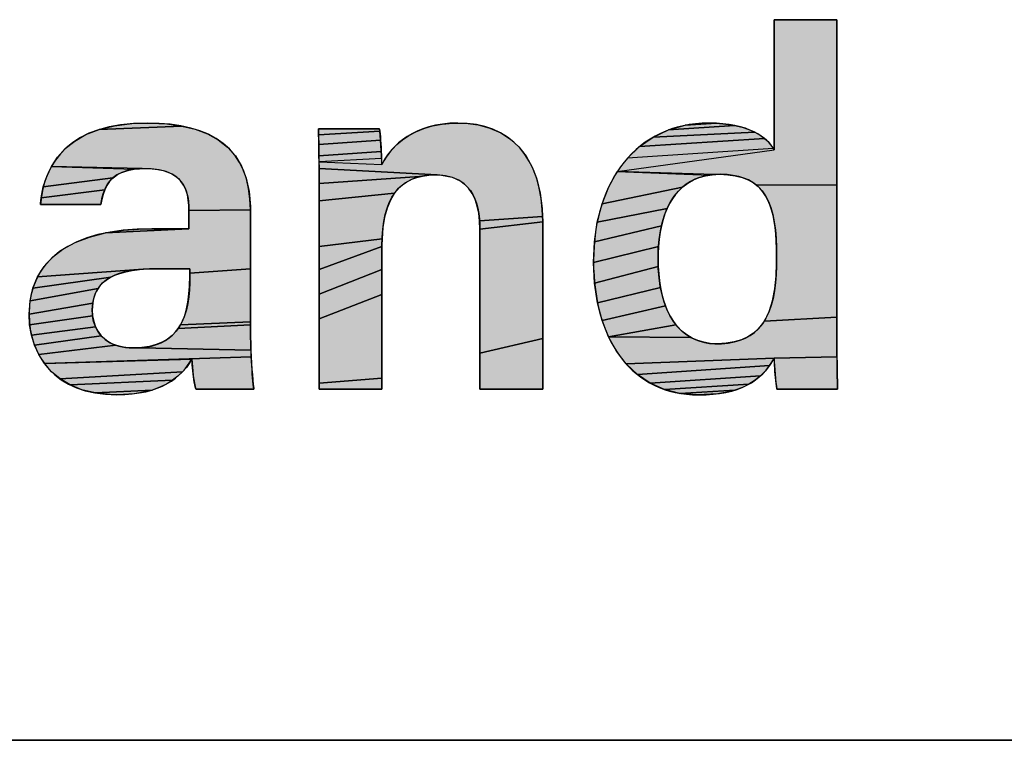
# Model space of a CAD drawing. Units: inches. Extents: x 0.8 to 44.1, y 0.8 to 28.5.
# Drawn here: x 32.5 to 32.7, y 1.3 to 1.5 of the extents above; entities that cross this region are included whole.
import ezdxf

# ---------------------------------------------------------------- set-up
doc = ezdxf.new("R2010")
doc.units = ezdxf.units.IN
doc.header["$LTSCALE"] = 2.493333
doc.header["$MEASUREMENT"] = 0
doc.layers.get('0').update_dxf_attribs({"linetype": 'CONTINUOUS'})

# ---------------------------------------------------------------- blocks, each defined once
blk = doc.blocks.new('MAP_LOGO_2021_BL0', base_point=(34, 2.06667))
at = {"linetype": 'Continuous'}
for points in [[(32.67011, 1.50916), (32.67011, 1.50874), (32.67011, 1.50752), (32.67011, 1.50559), (32.67011, 1.50302), (32.67011, 1.49989), (32.67011, 1.49628), (32.67011, 1.49226), (32.67011, 1.48792), (32.67011, 1.47857), (32.67011, 1.46885), (32.6505, 1.4688), (32.64958, 1.46947), (32.64855, 1.47005), (32.64743, 1.47052), (32.64619, 1.4709), (32.64484, 1.47118), (32.64337, 1.47135), (32.64178, 1.47143), (32.64035, 1.47139), (32.61654, 1.47211), (32.65479, 1.4774), (32.65479, 1.47762), (32.65479, 1.47818), (32.65479, 1.47905), (32.65479, 1.4802), (32.65479, 1.48159), (32.65479, 1.48496), (32.65479, 1.48888), (32.65479, 1.49309), (32.65479, 1.49731), (32.65479, 1.50127), (32.65479, 1.5047), (32.65479, 1.50613), (32.65479, 1.50732), (32.65479, 1.50824), (32.65479, 1.50886), (32.65479, 1.50915), (32.65484, 1.50916), (32.65542, 1.50916), (32.65655, 1.50916), (32.65811, 1.50916), (32.65997, 1.50916), (32.66198, 1.50916), (32.66403, 1.50916), (32.66597, 1.50916), (32.66768, 1.50916), (32.66902, 1.50916), (32.66987, 1.50916)], [(32.51359, 1.48241), (32.51656, 1.48129), (32.51919, 1.47984), (32.52146, 1.47805), (32.52336, 1.47591), (32.52488, 1.4734), (32.526, 1.47051), (32.52672, 1.46723), (32.52702, 1.46354), (32.52703, 1.46305), (32.52703, 1.46281), (32.52703, 1.46275), (32.51204, 1.46264), (32.51204, 1.46278), (32.51204, 1.46285), (32.51204, 1.46319), (32.51201, 1.46385), (32.51189, 1.46516), (32.51166, 1.46644), (32.51128, 1.46765), (32.51074, 1.46878), (32.51001, 1.46981), (32.50907, 1.47072), (32.50791, 1.4715), (32.50649, 1.47211), (32.50479, 1.47255), (32.50279, 1.47279), (32.5006, 1.47282), (32.47848, 1.47336), (32.47998, 1.47564), (32.48187, 1.47771), (32.48418, 1.47955), (32.48692, 1.48111), (32.49014, 1.48237), (32.51028, 1.48322)], [(32.50272, 1.48393), (32.50665, 1.48372), (32.51028, 1.48322), (32.49014, 1.48237), (32.49385, 1.48328), (32.4981, 1.48381)], [(32.55853, 1.48243), (32.5586, 1.48193), (32.54367, 1.48108), (32.54363, 1.48218), (32.54363, 1.48255), (32.54376, 1.48255), (32.54447, 1.48255), (32.54567, 1.48255), (32.54723, 1.48255), (32.54905, 1.48255), (32.551, 1.48255), (32.55294, 1.48255), (32.55477, 1.48255), (32.55636, 1.48255), (32.55759, 1.48255), (32.55834, 1.48255)], [(32.57786, 1.48394), (32.5795, 1.48388), (32.58261, 1.48347), (32.58548, 1.48269), (32.5881, 1.48154), (32.59045, 1.48001), (32.59253, 1.47812), (32.59431, 1.47585), (32.59579, 1.47321), (32.59694, 1.47021), (32.59776, 1.46684), (32.59823, 1.46311), (32.59833, 1.4611), (32.58294, 1.46005), (32.58273, 1.46194), (32.58237, 1.46369), (32.58185, 1.4653), (32.58115, 1.46675), (32.58027, 1.46803), (32.57919, 1.46911), (32.57789, 1.46999), (32.57637, 1.47066), (32.57461, 1.47109), (32.57259, 1.47127), (32.54378, 1.47283), (32.54377, 1.47445), (32.55908, 1.47383), (32.55973, 1.47496), (32.56058, 1.47622), (32.56159, 1.47748), (32.56276, 1.47869), (32.56411, 1.47983), (32.56565, 1.48089), (32.56739, 1.48183), (32.56932, 1.48262), (32.57147, 1.48325), (32.57384, 1.48369), (32.57644, 1.48392)], [(32.64865, 1.48234), (32.6501, 1.48169), (32.62533, 1.48051), (32.62905, 1.48225), (32.64512, 1.48336), (32.64699, 1.4829)], [(32.64303, 1.4837), (32.64512, 1.48336), (32.62905, 1.48225), (32.63314, 1.4834), (32.64071, 1.4839)], [(32.63759, 1.48391), (32.63876, 1.48394), (32.63946, 1.48394), (32.64071, 1.4839), (32.63314, 1.4834)], [(32.55868, 1.48129), (32.55875, 1.48055), (32.55881, 1.47973), (32.54372, 1.47869), (32.54369, 1.47992), (32.54367, 1.48108), (32.5586, 1.48193)], [(32.55887, 1.47885), (32.55893, 1.47794), (32.55897, 1.47703), (32.54375, 1.47596), (32.54374, 1.47737), (32.54372, 1.47869), (32.55881, 1.47973)], [(32.65404, 1.47858), (32.65459, 1.47777), (32.61906, 1.4754), (32.62199, 1.47821), (32.65243, 1.4802), (32.65332, 1.4794)], [(32.65136, 1.48097), (32.65243, 1.4802), (32.62199, 1.47821), (32.62533, 1.48051), (32.6501, 1.48169)], [(32.55901, 1.47614), (32.55904, 1.4753), (32.54377, 1.47445), (32.54375, 1.47596), (32.55897, 1.47703)], [(32.49447, 1.47127), (32.49348, 1.47054), (32.47651, 1.46834), (32.47733, 1.47091), (32.47848, 1.47336), (32.4987, 1.47266), (32.49705, 1.47235), (32.49565, 1.47188)], [(32.57037, 1.4712), (32.56832, 1.47086), (32.54379, 1.4692), (32.54379, 1.47108), (32.54378, 1.47283), (32.57259, 1.47127)], [(32.49201, 1.46872), (32.49149, 1.46767), (32.47599, 1.46566), (32.47651, 1.46834), (32.49348, 1.47054), (32.49267, 1.46968)], [(32.56485, 1.46939), (32.56343, 1.46825), (32.56221, 1.46684), (32.5438, 1.465), (32.54379, 1.46718), (32.54379, 1.4692), (32.56832, 1.47086), (32.56648, 1.47026)], [(32.63336, 1.46902), (32.63242, 1.46827), (32.61283, 1.46426), (32.61446, 1.46838), (32.61654, 1.47211), (32.63903, 1.47126), (32.63778, 1.47101), (32.63658, 1.47067), (32.63545, 1.47022), (32.63437, 1.46967)], [(32.62931, 1.46431), (32.6287, 1.46309), (32.61165, 1.45978), (32.61283, 1.46426), (32.63242, 1.46827), (32.63154, 1.46743), (32.63073, 1.46648), (32.62998, 1.46545)], [(32.6505, 1.4688), (32.67011, 1.46885), (32.67011, 1.45939), (32.67011, 1.45495), (32.67011, 1.4508), (32.67011, 1.44704), (32.67011, 1.44372), (32.67011, 1.44094), (32.67011, 1.43877), (32.67011, 1.43728), (32.67011, 1.43656), (32.65243, 1.43564), (32.65305, 1.43675), (32.65358, 1.43795), (32.65403, 1.43923), (32.65441, 1.44058), (32.65495, 1.44346), (32.65527, 1.44657), (32.6554, 1.44985), (32.65541, 1.45158), (32.65538, 1.45344), (32.6552, 1.4569), (32.65503, 1.45849), (32.65481, 1.46), (32.65453, 1.46142), (32.65418, 1.46276), (32.65377, 1.464), (32.65328, 1.46514), (32.65271, 1.4662), (32.65206, 1.46716), (32.65133, 1.46803)], [(32.49108, 1.46652), (32.49076, 1.46531), (32.49051, 1.46403), (32.49019, 1.46403), (32.48931, 1.46403), (32.48799, 1.46403), (32.48635, 1.46403), (32.48451, 1.46403), (32.48258, 1.46403), (32.48069, 1.46403), (32.47895, 1.46403), (32.47749, 1.46403), (32.47642, 1.46403), (32.47586, 1.46403), (32.47581, 1.46403), (32.47581, 1.46403), (32.47583, 1.4643), (32.47599, 1.46566), (32.49149, 1.46767)], [(32.56119, 1.46516), (32.56038, 1.4632), (32.55977, 1.46097), (32.55936, 1.45846), (32.55914, 1.45567), (32.5438, 1.45384), (32.5438, 1.45638), (32.5438, 1.45869), (32.5438, 1.46071), (32.5438, 1.46239), (32.5438, 1.4637), (32.5438, 1.46458), (32.5438, 1.46498), (32.5438, 1.465), (32.56221, 1.46684)], [(32.6277, 1.46037), (32.62731, 1.45887), (32.61096, 1.45498), (32.61165, 1.45978), (32.6287, 1.46309), (32.62816, 1.46177)], [(32.52703, 1.4627), (32.52703, 1.46236), (32.52703, 1.46174), (32.52703, 1.46088), (32.52703, 1.45979), (32.52703, 1.45851), (32.52703, 1.45548), (32.52703, 1.45202), (32.52703, 1.44836), (32.51225, 1.44731), (32.51225, 1.44753), (32.51225, 1.44776), (32.51225, 1.44797), (32.51225, 1.44816), (32.51225, 1.4483), (32.51225, 1.44838), (32.51225, 1.44839), (32.51166, 1.44839), (32.51101, 1.44839), (32.5103, 1.44839), (32.50953, 1.44839), (32.50873, 1.44839), (32.50789, 1.44839), (32.50703, 1.44839), (32.50617, 1.44839), (32.5053, 1.44839), (32.50445, 1.44839), (32.50403, 1.44839), (32.5024, 1.44836), (32.50088, 1.44828), (32.4751, 1.44642), (32.4767, 1.44894), (32.47876, 1.45119), (32.48129, 1.45314), (32.48428, 1.45479), (32.48774, 1.45612), (32.49167, 1.45713), (32.51204, 1.45816), (32.51204, 1.45829), (32.51204, 1.4586), (32.51204, 1.45904), (32.51204, 1.45958), (32.51204, 1.46016), (32.51204, 1.46077), (32.51204, 1.46136), (32.51204, 1.4619), (32.51204, 1.46234), (32.51204, 1.46264), (32.52703, 1.46275)], [(32.59834, 1.46007), (32.59834, 1.45987), (32.58302, 1.45805), (32.58294, 1.46005), (32.59833, 1.4611)], [(32.5115, 1.45815), (32.51204, 1.45816), (32.49167, 1.45713), (32.49607, 1.4578), (32.50094, 1.45812), (32.50223, 1.45815), (32.50289, 1.45815), (32.5031, 1.45815), (32.50351, 1.45815), (32.50434, 1.45815), (32.50518, 1.45815), (32.50602, 1.45815), (32.50685, 1.45815), (32.50767, 1.45815), (32.50849, 1.45815), (32.50928, 1.45815), (32.51005, 1.45815), (32.51079, 1.45815)], [(32.59834, 1.45861), (32.59834, 1.4574), (32.59834, 1.45586), (32.59834, 1.45402), (32.59834, 1.45194), (32.59834, 1.44719), (32.59834, 1.44196), (32.59834, 1.43656), (32.59834, 1.43135), (32.58302, 1.42776), (32.58302, 1.43242), (32.58302, 1.43745), (32.58302, 1.44254), (32.58302, 1.44737), (32.58302, 1.44959), (32.58302, 1.45162), (32.58302, 1.45343), (32.58302, 1.45498), (32.58302, 1.45622), (32.58302, 1.45712), (32.58302, 1.45805), (32.59834, 1.45987), (32.59834, 1.45945)], [(32.62675, 1.45561), (32.62659, 1.45385), (32.61075, 1.4499), (32.61096, 1.45498), (32.62731, 1.45887), (32.62699, 1.45728)], [(32.55911, 1.45416), (32.55911, 1.4538), (32.5438, 1.44822), (32.5438, 1.45384), (32.55914, 1.45567)], [(32.55911, 1.44983), (32.55911, 1.44817), (32.5438, 1.44221), (32.5438, 1.44822), (32.55911, 1.4538), (32.55911, 1.45328), (32.55911, 1.45242), (32.55911, 1.45126)], [(32.62649, 1.45086), (32.62653, 1.44897), (32.61102, 1.44484), (32.61075, 1.4499), (32.62659, 1.45385), (32.6265, 1.45201), (32.62649, 1.45105)], [(32.62683, 1.44542), (32.62709, 1.44378), (32.61172, 1.44011), (32.61102, 1.44484), (32.62653, 1.44897), (32.62664, 1.44715)], [(32.49034, 1.44422), (32.48988, 1.4436), (32.47327, 1.44057), (32.47395, 1.44362), (32.49296, 1.44632), (32.49218, 1.44586), (32.49149, 1.44535), (32.49088, 1.44481)], [(32.49382, 1.44674), (32.49296, 1.44632), (32.47395, 1.44362), (32.4751, 1.44642), (32.50088, 1.44828), (32.49946, 1.44815), (32.49814, 1.44796), (32.49692, 1.44773), (32.49579, 1.44744), (32.49476, 1.44712)], [(32.51225, 1.44731), (32.52703, 1.44836), (32.52703, 1.44471), (32.52703, 1.44132), (32.52703, 1.43841), (32.52703, 1.4372), (32.52703, 1.4362), (32.52703, 1.43543), (32.51001, 1.43474), (32.5105, 1.43572), (32.51092, 1.43677), (32.51127, 1.43787), (32.51156, 1.43902), (32.51179, 1.44021), (32.51197, 1.44146), (32.51218, 1.44406), (32.51225, 1.44679), (32.51225, 1.44683), (32.51225, 1.44694), (32.51225, 1.4471)], [(32.55911, 1.44631), (32.55911, 1.44214), (32.5438, 1.43619), (32.5438, 1.44221), (32.55911, 1.44817)], [(32.62782, 1.44075), (32.62829, 1.43936), (32.61286, 1.43575), (32.61172, 1.44011), (32.62709, 1.44378), (32.62742, 1.44222)], [(32.4887, 1.44076), (32.48856, 1.43996), (32.47304, 1.43727), (32.47327, 1.44057), (32.48988, 1.4436), (32.48948, 1.44294), (32.48916, 1.44225), (32.48889, 1.44152)], [(32.55911, 1.43762), (32.55911, 1.43302), (32.55911, 1.42864), (32.55911, 1.42476), (32.55911, 1.4231), (32.55911, 1.42167), (32.5438, 1.42045), (32.5438, 1.42181), (32.5438, 1.42355), (32.5438, 1.42561), (32.5438, 1.42796), (32.5438, 1.43053), (32.5438, 1.43619), (32.55911, 1.44214)], [(32.48845, 1.43829), (32.48854, 1.43687), (32.47318, 1.43473), (32.47304, 1.43727), (32.48856, 1.43996), (32.48848, 1.43914)], [(32.63012, 1.43575), (32.63086, 1.43474), (32.61441, 1.43179), (32.61286, 1.43575), (32.62829, 1.43936), (32.62883, 1.43807), (32.62944, 1.43686)], [(32.4888, 1.43551), (32.48924, 1.43424), (32.47361, 1.43222), (32.47318, 1.43473), (32.48854, 1.43687)], [(32.67011, 1.43596), (32.67011, 1.43512), (32.67011, 1.43344), (32.67011, 1.43177), (32.67012, 1.43013), (32.67013, 1.42851), (32.67014, 1.42691), (32.65481, 1.42658), (32.61872, 1.42517), (32.61637, 1.42825), (32.61441, 1.43179), (32.63447, 1.43165), (32.63552, 1.43113), (32.63664, 1.43071), (32.63782, 1.4304), (32.63905, 1.43019), (32.64034, 1.4301), (32.64106, 1.43009), (32.64195, 1.43011), (32.64362, 1.43026), (32.64515, 1.43054), (32.64654, 1.43094), (32.64781, 1.43145), (32.64895, 1.43209), (32.64998, 1.43282), (32.6509, 1.43367), (32.65171, 1.43461), (32.65243, 1.43564), (32.67011, 1.43656), (32.67011, 1.43639)], [(32.48986, 1.43307), (32.49066, 1.43202), (32.47435, 1.42978), (32.47361, 1.43222), (32.48924, 1.43424)], [(32.52703, 1.43469), (32.52704, 1.43324), (32.52707, 1.43171), (32.52711, 1.43013), (32.52717, 1.42852), (32.50004, 1.42912), (32.50152, 1.42928), (32.50289, 1.42954), (32.50413, 1.42989), (32.50527, 1.43034), (32.5063, 1.43088), (32.50722, 1.4315), (32.50805, 1.4322), (32.50879, 1.43298), (32.50944, 1.43382), (32.52703, 1.4347)], [(32.52703, 1.43492), (32.52703, 1.4347), (32.50944, 1.43382), (32.51001, 1.43474), (32.52703, 1.43543)], [(32.63347, 1.43227), (32.63447, 1.43165), (32.61441, 1.43179), (32.63086, 1.43474), (32.63166, 1.43382), (32.63254, 1.433)], [(32.49347, 1.43001), (32.49418, 1.42973), (32.4754, 1.42745), (32.47435, 1.42978), (32.49066, 1.43202), (32.49164, 1.4311), (32.49221, 1.4307), (32.49282, 1.43033)], [(32.49843, 1.42907), (32.50004, 1.42912), (32.52717, 1.42852), (32.52724, 1.42693), (32.47679, 1.42526), (32.4754, 1.42745), (32.49418, 1.42973), (32.49493, 1.4295), (32.49573, 1.42931), (32.49658, 1.42918), (32.49748, 1.4291)], [(32.59834, 1.42892), (32.59834, 1.42665), (32.59834, 1.4246), (32.59834, 1.42281), (32.59834, 1.42131), (32.59834, 1.42014), (32.59834, 1.41936), (32.59834, 1.419), (32.5981, 1.41898), (32.59725, 1.41898), (32.59592, 1.41898), (32.59424, 1.41898), (32.59233, 1.41898), (32.59032, 1.41898), (32.58833, 1.41898), (32.58649, 1.41898), (32.58492, 1.41898), (32.58375, 1.41898), (32.58311, 1.41898), (32.58302, 1.41898), (32.58302, 1.4192), (32.58302, 1.41983), (32.58302, 1.42083), (32.58302, 1.42217), (32.58302, 1.42379), (32.58302, 1.42567), (32.58302, 1.42776), (32.59834, 1.43135)], [(32.51273, 1.42635), (32.47679, 1.42526), (32.52724, 1.42693), (32.52732, 1.42538), (32.52742, 1.42389), (32.52752, 1.42251), (32.52763, 1.42126), (32.52774, 1.42017), (32.52786, 1.41928), (32.52791, 1.41898), (32.52779, 1.41898), (32.52715, 1.41898), (32.52603, 1.41898), (32.52455, 1.41898), (32.52284, 1.41898), (32.52099, 1.41898), (32.51914, 1.41898), (32.51739, 1.41898), (32.51585, 1.41898), (32.51465, 1.41898), (32.5139, 1.41898), (32.51368, 1.41907), (32.51355, 1.41954), (32.51344, 1.42009), (32.51333, 1.42069), (32.51322, 1.42134), (32.51313, 1.42203), (32.51304, 1.42275), (32.51296, 1.42347), (32.5129, 1.4242), (32.51284, 1.42492), (32.5128, 1.42562), (32.51277, 1.42629)], [(32.65481, 1.42658), (32.67014, 1.42691), (32.67016, 1.42535), (32.67018, 1.42382), (32.67021, 1.42233), (32.67023, 1.42088), (32.67027, 1.41948), (32.67027, 1.41898), (32.67014, 1.41898), (32.66942, 1.41898), (32.6682, 1.41898), (32.6666, 1.41898), (32.66475, 1.41898), (32.66278, 1.41898), (32.66082, 1.41898), (32.65899, 1.41898), (32.65742, 1.41898), (32.65623, 1.41898), (32.65556, 1.41898), (32.65546, 1.41898), (32.65543, 1.41921), (32.65535, 1.41977), (32.65528, 1.42041), (32.6552, 1.4211), (32.65513, 1.42183), (32.65506, 1.42259), (32.655, 1.42335), (32.65495, 1.42411), (32.6549, 1.42485), (32.65487, 1.42554), (32.65484, 1.42619), (32.65483, 1.42648)], [(32.51222, 1.42548), (32.51141, 1.42433), (32.51045, 1.42321), (32.48061, 1.42152), (32.47852, 1.42327), (32.47679, 1.42526), (32.51273, 1.42635), (32.51257, 1.42606)], [(32.65459, 1.4262), (32.65368, 1.42475), (32.62145, 1.42257), (32.61872, 1.42517), (32.65481, 1.42658)], [(32.65263, 1.42343), (32.65146, 1.42224), (32.62456, 1.42049), (32.62145, 1.42257), (32.65368, 1.42475)], [(32.50933, 1.42215), (32.50805, 1.42117), (32.48308, 1.42004), (32.48061, 1.42152), (32.51045, 1.42321)], [(32.65014, 1.42117), (32.64867, 1.42024), (32.62803, 1.41895), (32.62456, 1.42049), (32.65146, 1.42224)], [(32.50658, 1.42027), (32.50491, 1.41948), (32.50304, 1.4188), (32.48918, 1.41808), (32.48593, 1.41888), (32.48308, 1.42004), (32.50805, 1.42117)], [(32.55911, 1.4205), (32.55911, 1.41965), (32.55911, 1.41913), (32.55911, 1.41898), (32.55873, 1.41898), (32.55777, 1.41898), (32.55636, 1.41898), (32.55462, 1.41898), (32.55268, 1.41898), (32.55066, 1.41898), (32.54869, 1.41898), (32.5469, 1.41898), (32.54541, 1.41898), (32.54434, 1.41898), (32.54382, 1.41898), (32.5438, 1.41903), (32.5438, 1.41951), (32.5438, 1.42045), (32.55911, 1.42167)], [(32.64705, 1.41944), (32.64525, 1.41878), (32.63184, 1.41798), (32.62803, 1.41895), (32.64867, 1.42024)], [(32.50096, 1.41827), (32.49864, 1.41789), (32.49609, 1.41768), (32.49472, 1.41765), (32.49285, 1.41768), (32.48918, 1.41808), (32.50304, 1.4188)], [(32.64326, 1.41826), (32.64109, 1.4179), (32.63599, 1.41762), (32.63184, 1.41798), (32.64525, 1.41878)]]:
    blk.add_hatch(color=7, dxfattribs=at).paths.add_polyline_path(points)
at = {"color": 7, "linetype": 'Continuous'}
for points in [[(32.67011, 1.50916), (32.67011, 1.50874), (32.67011, 1.50752), (32.67011, 1.50559), (32.67011, 1.50302), (32.67011, 1.49989), (32.67011, 1.49628), (32.67011, 1.49226), (32.67011, 1.48792), (32.67011, 1.47857), (32.67011, 1.46885), (32.6505, 1.4688), (32.64958, 1.46947), (32.64855, 1.47005), (32.64743, 1.47052), (32.64619, 1.4709), (32.64484, 1.47118), (32.64337, 1.47135), (32.64178, 1.47143), (32.64035, 1.47139), (32.61654, 1.47211), (32.65479, 1.4774), (32.65479, 1.47762), (32.65479, 1.47818), (32.65479, 1.47905), (32.65479, 1.4802), (32.65479, 1.48159), (32.65479, 1.48496), (32.65479, 1.48888), (32.65479, 1.49309), (32.65479, 1.49731), (32.65479, 1.50127), (32.65479, 1.5047), (32.65479, 1.50613), (32.65479, 1.50732), (32.65479, 1.50824), (32.65479, 1.50886), (32.65479, 1.50915), (32.65484, 1.50916), (32.65542, 1.50916), (32.65655, 1.50916), (32.65811, 1.50916), (32.65997, 1.50916), (32.66198, 1.50916), (32.66403, 1.50916), (32.66597, 1.50916), (32.66768, 1.50916), (32.66902, 1.50916), (32.66987, 1.50916), (32.67011, 1.50916)], [(32.51359, 1.48241), (32.51656, 1.48129), (32.51919, 1.47984), (32.52146, 1.47805), (32.52336, 1.47591), (32.52488, 1.4734), (32.526, 1.47051), (32.52672, 1.46723), (32.52702, 1.46354), (32.52703, 1.46305), (32.52703, 1.46281), (32.52703, 1.46275), (32.51204, 1.46264), (32.51204, 1.46278), (32.51204, 1.46285), (32.51204, 1.46319), (32.51201, 1.46385), (32.51189, 1.46516), (32.51166, 1.46644), (32.51128, 1.46765), (32.51074, 1.46878), (32.51001, 1.46981), (32.50907, 1.47072), (32.50791, 1.4715), (32.50649, 1.47211), (32.50479, 1.47255), (32.50279, 1.47279), (32.5006, 1.47282), (32.47848, 1.47336), (32.47998, 1.47564), (32.48187, 1.47771), (32.48418, 1.47955), (32.48692, 1.48111), (32.49014, 1.48237), (32.51028, 1.48322), (32.51359, 1.48241)], [(32.50272, 1.48393), (32.50665, 1.48372), (32.51028, 1.48322), (32.49014, 1.48237), (32.49385, 1.48328), (32.4981, 1.48381), (32.50272, 1.48393)], [(32.55853, 1.48243), (32.5586, 1.48193), (32.54367, 1.48108), (32.54363, 1.48218), (32.54363, 1.48255), (32.54376, 1.48255), (32.54447, 1.48255), (32.54567, 1.48255), (32.54723, 1.48255), (32.54905, 1.48255), (32.551, 1.48255), (32.55294, 1.48255), (32.55477, 1.48255), (32.55636, 1.48255), (32.55759, 1.48255), (32.55834, 1.48255), (32.55853, 1.48243)], [(32.57786, 1.48394), (32.5795, 1.48388), (32.58261, 1.48347), (32.58548, 1.48269), (32.5881, 1.48154), (32.59045, 1.48001), (32.59253, 1.47812), (32.59431, 1.47585), (32.59579, 1.47321), (32.59694, 1.47021), (32.59776, 1.46684), (32.59823, 1.46311), (32.59833, 1.4611), (32.58294, 1.46005), (32.58273, 1.46194), (32.58237, 1.46369), (32.58185, 1.4653), (32.58115, 1.46675), (32.58027, 1.46803), (32.57919, 1.46911), (32.57789, 1.46999), (32.57637, 1.47066), (32.57461, 1.47109), (32.57259, 1.47127), (32.54378, 1.47283), (32.54377, 1.47445), (32.55908, 1.47383), (32.55973, 1.47496), (32.56058, 1.47622), (32.56159, 1.47748), (32.56276, 1.47869), (32.56411, 1.47983), (32.56565, 1.48089), (32.56739, 1.48183), (32.56932, 1.48262), (32.57147, 1.48325), (32.57384, 1.48369), (32.57644, 1.48392), (32.57786, 1.48394)], [(32.64865, 1.48234), (32.6501, 1.48169), (32.62533, 1.48051), (32.62905, 1.48225), (32.64512, 1.48336), (32.64699, 1.4829), (32.64865, 1.48234)], [(32.64303, 1.4837), (32.64512, 1.48336), (32.62905, 1.48225), (32.63314, 1.4834), (32.64071, 1.4839), (32.64303, 1.4837)], [(32.63759, 1.48391), (32.63876, 1.48394), (32.63946, 1.48394), (32.64071, 1.4839), (32.63314, 1.4834), (32.63759, 1.48391)], [(32.55868, 1.48129), (32.55875, 1.48055), (32.55881, 1.47973), (32.54372, 1.47869), (32.54369, 1.47992), (32.54367, 1.48108), (32.5586, 1.48193), (32.55868, 1.48129)], [(32.55887, 1.47885), (32.55893, 1.47794), (32.55897, 1.47703), (32.54375, 1.47596), (32.54374, 1.47737), (32.54372, 1.47869), (32.55881, 1.47973), (32.55887, 1.47885)], [(32.65404, 1.47858), (32.65459, 1.47777), (32.61906, 1.4754), (32.62199, 1.47821), (32.65243, 1.4802), (32.65332, 1.4794), (32.65404, 1.47858)], [(32.65136, 1.48097), (32.65243, 1.4802), (32.62199, 1.47821), (32.62533, 1.48051), (32.6501, 1.48169), (32.65136, 1.48097)], [(32.55901, 1.47614), (32.55904, 1.4753), (32.54377, 1.47445), (32.54375, 1.47596), (32.55897, 1.47703), (32.55901, 1.47614)], [(32.49447, 1.47127), (32.49348, 1.47054), (32.47651, 1.46834), (32.47733, 1.47091), (32.47848, 1.47336), (32.4987, 1.47266), (32.49705, 1.47235), (32.49565, 1.47188), (32.49447, 1.47127)], [(32.57037, 1.4712), (32.56832, 1.47086), (32.54379, 1.4692), (32.54379, 1.47108), (32.54378, 1.47283), (32.57259, 1.47127), (32.57037, 1.4712)], [(32.49201, 1.46872), (32.49149, 1.46767), (32.47599, 1.46566), (32.47651, 1.46834), (32.49348, 1.47054), (32.49267, 1.46968), (32.49201, 1.46872)], [(32.56485, 1.46939), (32.56343, 1.46825), (32.56221, 1.46684), (32.5438, 1.465), (32.54379, 1.46718), (32.54379, 1.4692), (32.56832, 1.47086), (32.56648, 1.47026), (32.56485, 1.46939)], [(32.63336, 1.46902), (32.63242, 1.46827), (32.61283, 1.46426), (32.61446, 1.46838), (32.61654, 1.47211), (32.63903, 1.47126), (32.63778, 1.47101), (32.63658, 1.47067), (32.63545, 1.47022), (32.63437, 1.46967), (32.63336, 1.46902)], [(32.62931, 1.46431), (32.6287, 1.46309), (32.61165, 1.45978), (32.61283, 1.46426), (32.63242, 1.46827), (32.63154, 1.46743), (32.63073, 1.46648), (32.62998, 1.46545), (32.62931, 1.46431)], [(32.6505, 1.4688), (32.67011, 1.46885), (32.67011, 1.45939), (32.67011, 1.45495), (32.67011, 1.4508), (32.67011, 1.44704), (32.67011, 1.44372), (32.67011, 1.44094), (32.67011, 1.43877), (32.67011, 1.43728), (32.67011, 1.43656), (32.65243, 1.43564), (32.65305, 1.43675), (32.65358, 1.43795), (32.65403, 1.43923), (32.65441, 1.44058), (32.65495, 1.44346), (32.65527, 1.44657), (32.6554, 1.44985), (32.65541, 1.45158), (32.65538, 1.45344), (32.6552, 1.4569), (32.65503, 1.45849), (32.65481, 1.46), (32.65453, 1.46142), (32.65418, 1.46276), (32.65377, 1.464), (32.65328, 1.46514), (32.65271, 1.4662), (32.65206, 1.46716), (32.65133, 1.46803), (32.6505, 1.4688)], [(32.49108, 1.46652), (32.49076, 1.46531), (32.49051, 1.46403), (32.49019, 1.46403), (32.48931, 1.46403), (32.48799, 1.46403), (32.48635, 1.46403), (32.48451, 1.46403), (32.48258, 1.46403), (32.48069, 1.46403), (32.47895, 1.46403), (32.47749, 1.46403), (32.47642, 1.46403), (32.47586, 1.46403), (32.47581, 1.46403), (32.47581, 1.46403), (32.47583, 1.4643), (32.47599, 1.46566), (32.49149, 1.46767), (32.49108, 1.46652)], [(32.56119, 1.46516), (32.56038, 1.4632), (32.55977, 1.46097), (32.55936, 1.45846), (32.55914, 1.45567), (32.5438, 1.45384), (32.5438, 1.45638), (32.5438, 1.45869), (32.5438, 1.46071), (32.5438, 1.46239), (32.5438, 1.4637), (32.5438, 1.46458), (32.5438, 1.46498), (32.5438, 1.465), (32.56221, 1.46684), (32.56119, 1.46516)], [(32.6277, 1.46037), (32.62731, 1.45887), (32.61096, 1.45498), (32.61165, 1.45978), (32.6287, 1.46309), (32.62816, 1.46177), (32.6277, 1.46037)], [(32.52703, 1.4627), (32.52703, 1.46236), (32.52703, 1.46174), (32.52703, 1.46088), (32.52703, 1.45979), (32.52703, 1.45851), (32.52703, 1.45548), (32.52703, 1.45202), (32.52703, 1.44836), (32.51225, 1.44731), (32.51225, 1.44753), (32.51225, 1.44776), (32.51225, 1.44797), (32.51225, 1.44816), (32.51225, 1.4483), (32.51225, 1.44838), (32.51225, 1.44839), (32.51166, 1.44839), (32.51101, 1.44839), (32.5103, 1.44839), (32.50953, 1.44839), (32.50873, 1.44839), (32.50789, 1.44839), (32.50703, 1.44839), (32.50617, 1.44839), (32.5053, 1.44839), (32.50445, 1.44839), (32.50403, 1.44839), (32.5024, 1.44836), (32.50088, 1.44828), (32.4751, 1.44642), (32.4767, 1.44894), (32.47876, 1.45119), (32.48129, 1.45314), (32.48428, 1.45479), (32.48774, 1.45612), (32.49167, 1.45713), (32.51204, 1.45816), (32.51204, 1.45829), (32.51204, 1.4586), (32.51204, 1.45904), (32.51204, 1.45958), (32.51204, 1.46016), (32.51204, 1.46077), (32.51204, 1.46136), (32.51204, 1.4619), (32.51204, 1.46234), (32.51204, 1.46264), (32.52703, 1.46275), (32.52703, 1.4627)], [(32.59834, 1.46007), (32.59834, 1.45987), (32.58302, 1.45805), (32.58294, 1.46005), (32.59833, 1.4611), (32.59834, 1.46007)], [(32.5115, 1.45815), (32.51204, 1.45816), (32.49167, 1.45713), (32.49607, 1.4578), (32.50094, 1.45812), (32.50223, 1.45815), (32.50289, 1.45815), (32.5031, 1.45815), (32.50351, 1.45815), (32.50434, 1.45815), (32.50518, 1.45815), (32.50602, 1.45815), (32.50685, 1.45815), (32.50767, 1.45815), (32.50849, 1.45815), (32.50928, 1.45815), (32.51005, 1.45815), (32.51079, 1.45815), (32.5115, 1.45815)], [(32.59834, 1.45861), (32.59834, 1.4574), (32.59834, 1.45586), (32.59834, 1.45402), (32.59834, 1.45194), (32.59834, 1.44719), (32.59834, 1.44196), (32.59834, 1.43656), (32.59834, 1.43135), (32.58302, 1.42776), (32.58302, 1.43242), (32.58302, 1.43745), (32.58302, 1.44254), (32.58302, 1.44737), (32.58302, 1.44959), (32.58302, 1.45162), (32.58302, 1.45343), (32.58302, 1.45498), (32.58302, 1.45622), (32.58302, 1.45712), (32.58302, 1.45805), (32.59834, 1.45987), (32.59834, 1.45945), (32.59834, 1.45861)], [(32.62675, 1.45561), (32.62659, 1.45385), (32.61075, 1.4499), (32.61096, 1.45498), (32.62731, 1.45887), (32.62699, 1.45728), (32.62675, 1.45561)], [(32.55911, 1.45416), (32.55911, 1.4538), (32.5438, 1.44822), (32.5438, 1.45384), (32.55914, 1.45567), (32.55911, 1.45416)], [(32.55911, 1.44983), (32.55911, 1.44817), (32.5438, 1.44221), (32.5438, 1.44822), (32.55911, 1.4538), (32.55911, 1.45328), (32.55911, 1.45242), (32.55911, 1.45126), (32.55911, 1.44983)], [(32.62649, 1.45086), (32.62653, 1.44897), (32.61102, 1.44484), (32.61075, 1.4499), (32.62659, 1.45385), (32.6265, 1.45201), (32.62649, 1.45105), (32.62649, 1.45086)], [(32.62683, 1.44542), (32.62709, 1.44378), (32.61172, 1.44011), (32.61102, 1.44484), (32.62653, 1.44897), (32.62664, 1.44715), (32.62683, 1.44542)], [(32.49034, 1.44422), (32.48988, 1.4436), (32.47327, 1.44057), (32.47395, 1.44362), (32.49296, 1.44632), (32.49218, 1.44586), (32.49149, 1.44535), (32.49088, 1.44481), (32.49034, 1.44422)], [(32.49382, 1.44674), (32.49296, 1.44632), (32.47395, 1.44362), (32.4751, 1.44642), (32.50088, 1.44828), (32.49946, 1.44815), (32.49814, 1.44796), (32.49692, 1.44773), (32.49579, 1.44744), (32.49476, 1.44712), (32.49382, 1.44674)], [(32.51225, 1.44731), (32.52703, 1.44836), (32.52703, 1.44471), (32.52703, 1.44132), (32.52703, 1.43841), (32.52703, 1.4372), (32.52703, 1.4362), (32.52703, 1.43543), (32.51001, 1.43474), (32.5105, 1.43572), (32.51092, 1.43677), (32.51127, 1.43787), (32.51156, 1.43902), (32.51179, 1.44021), (32.51197, 1.44146), (32.51218, 1.44406), (32.51225, 1.44679), (32.51225, 1.44683), (32.51225, 1.44694), (32.51225, 1.4471), (32.51225, 1.44731)], [(32.55911, 1.44631), (32.55911, 1.44214), (32.5438, 1.43619), (32.5438, 1.44221), (32.55911, 1.44817), (32.55911, 1.44631)], [(32.62782, 1.44075), (32.62829, 1.43936), (32.61286, 1.43575), (32.61172, 1.44011), (32.62709, 1.44378), (32.62742, 1.44222), (32.62782, 1.44075)], [(32.4887, 1.44076), (32.48856, 1.43996), (32.47304, 1.43727), (32.47327, 1.44057), (32.48988, 1.4436), (32.48948, 1.44294), (32.48916, 1.44225), (32.48889, 1.44152), (32.4887, 1.44076)], [(32.55911, 1.43762), (32.55911, 1.43302), (32.55911, 1.42864), (32.55911, 1.42476), (32.55911, 1.4231), (32.55911, 1.42167), (32.5438, 1.42045), (32.5438, 1.42181), (32.5438, 1.42355), (32.5438, 1.42561), (32.5438, 1.42796), (32.5438, 1.43053), (32.5438, 1.43619), (32.55911, 1.44214), (32.55911, 1.43762)], [(32.48845, 1.43829), (32.48854, 1.43687), (32.47318, 1.43473), (32.47304, 1.43727), (32.48856, 1.43996), (32.48848, 1.43914), (32.48845, 1.43829)], [(32.63012, 1.43575), (32.63086, 1.43474), (32.61441, 1.43179), (32.61286, 1.43575), (32.62829, 1.43936), (32.62883, 1.43807), (32.62944, 1.43686), (32.63012, 1.43575)], [(32.4888, 1.43551), (32.48924, 1.43424), (32.47361, 1.43222), (32.47318, 1.43473), (32.48854, 1.43687), (32.4888, 1.43551)], [(32.67011, 1.43596), (32.67011, 1.43512), (32.67011, 1.43344), (32.67011, 1.43177), (32.67012, 1.43013), (32.67013, 1.42851), (32.67014, 1.42691), (32.65481, 1.42658), (32.61872, 1.42517), (32.61637, 1.42825), (32.61441, 1.43179), (32.63447, 1.43165), (32.63552, 1.43113), (32.63664, 1.43071), (32.63782, 1.4304), (32.63905, 1.43019), (32.64034, 1.4301), (32.64106, 1.43009), (32.64195, 1.43011), (32.64362, 1.43026), (32.64515, 1.43054), (32.64654, 1.43094), (32.64781, 1.43145), (32.64895, 1.43209), (32.64998, 1.43282), (32.6509, 1.43367), (32.65171, 1.43461), (32.65243, 1.43564), (32.67011, 1.43656), (32.67011, 1.43639), (32.67011, 1.43596)], [(32.48986, 1.43307), (32.49066, 1.43202), (32.47435, 1.42978), (32.47361, 1.43222), (32.48924, 1.43424), (32.48986, 1.43307)], [(32.52703, 1.43469), (32.52704, 1.43324), (32.52707, 1.43171), (32.52711, 1.43013), (32.52717, 1.42852), (32.50004, 1.42912), (32.50152, 1.42928), (32.50289, 1.42954), (32.50413, 1.42989), (32.50527, 1.43034), (32.5063, 1.43088), (32.50722, 1.4315), (32.50805, 1.4322), (32.50879, 1.43298), (32.50944, 1.43382), (32.52703, 1.4347), (32.52703, 1.43469)], [(32.52703, 1.43492), (32.52703, 1.4347), (32.50944, 1.43382), (32.51001, 1.43474), (32.52703, 1.43543), (32.52703, 1.43492)], [(32.63347, 1.43227), (32.63447, 1.43165), (32.61441, 1.43179), (32.63086, 1.43474), (32.63166, 1.43382), (32.63254, 1.433), (32.63347, 1.43227)], [(32.49347, 1.43001), (32.49418, 1.42973), (32.4754, 1.42745), (32.47435, 1.42978), (32.49066, 1.43202), (32.49164, 1.4311), (32.49221, 1.4307), (32.49282, 1.43033), (32.49347, 1.43001)], [(32.49843, 1.42907), (32.50004, 1.42912), (32.52717, 1.42852), (32.52724, 1.42693), (32.47679, 1.42526), (32.4754, 1.42745), (32.49418, 1.42973), (32.49493, 1.4295), (32.49573, 1.42931), (32.49658, 1.42918), (32.49748, 1.4291), (32.49843, 1.42907)], [(32.59834, 1.42892), (32.59834, 1.42665), (32.59834, 1.4246), (32.59834, 1.42281), (32.59834, 1.42131), (32.59834, 1.42014), (32.59834, 1.41936), (32.59834, 1.419), (32.5981, 1.41898), (32.59725, 1.41898), (32.59592, 1.41898), (32.59424, 1.41898), (32.59233, 1.41898), (32.59032, 1.41898), (32.58833, 1.41898), (32.58649, 1.41898), (32.58492, 1.41898), (32.58375, 1.41898), (32.58311, 1.41898), (32.58302, 1.41898), (32.58302, 1.4192), (32.58302, 1.41983), (32.58302, 1.42083), (32.58302, 1.42217), (32.58302, 1.42379), (32.58302, 1.42567), (32.58302, 1.42776), (32.59834, 1.43135), (32.59834, 1.42892)], [(32.51273, 1.42635), (32.47679, 1.42526), (32.52724, 1.42693), (32.52732, 1.42538), (32.52742, 1.42389), (32.52752, 1.42251), (32.52763, 1.42126), (32.52774, 1.42017), (32.52786, 1.41928), (32.52791, 1.41898), (32.52779, 1.41898), (32.52715, 1.41898), (32.52603, 1.41898), (32.52455, 1.41898), (32.52284, 1.41898), (32.52099, 1.41898), (32.51914, 1.41898), (32.51739, 1.41898), (32.51585, 1.41898), (32.51465, 1.41898), (32.5139, 1.41898), (32.51368, 1.41907), (32.51355, 1.41954), (32.51344, 1.42009), (32.51333, 1.42069), (32.51322, 1.42134), (32.51313, 1.42203), (32.51304, 1.42275), (32.51296, 1.42347), (32.5129, 1.4242), (32.51284, 1.42492), (32.5128, 1.42562), (32.51277, 1.42629), (32.51273, 1.42635)], [(32.65481, 1.42658), (32.67014, 1.42691), (32.67016, 1.42535), (32.67018, 1.42382), (32.67021, 1.42233), (32.67023, 1.42088), (32.67027, 1.41948), (32.67027, 1.41898), (32.67014, 1.41898), (32.66942, 1.41898), (32.6682, 1.41898), (32.6666, 1.41898), (32.66475, 1.41898), (32.66278, 1.41898), (32.66082, 1.41898), (32.65899, 1.41898), (32.65742, 1.41898), (32.65623, 1.41898), (32.65556, 1.41898), (32.65546, 1.41898), (32.65543, 1.41921), (32.65535, 1.41977), (32.65528, 1.42041), (32.6552, 1.4211), (32.65513, 1.42183), (32.65506, 1.42259), (32.655, 1.42335), (32.65495, 1.42411), (32.6549, 1.42485), (32.65487, 1.42554), (32.65484, 1.42619), (32.65483, 1.42648), (32.65481, 1.42658)], [(32.51222, 1.42548), (32.51141, 1.42433), (32.51045, 1.42321), (32.48061, 1.42152), (32.47852, 1.42327), (32.47679, 1.42526), (32.51273, 1.42635), (32.51257, 1.42606), (32.51222, 1.42548)], [(32.65459, 1.4262), (32.65368, 1.42475), (32.62145, 1.42257), (32.61872, 1.42517), (32.65481, 1.42658), (32.65459, 1.4262)], [(32.65263, 1.42343), (32.65146, 1.42224), (32.62456, 1.42049), (32.62145, 1.42257), (32.65368, 1.42475), (32.65263, 1.42343)], [(32.50933, 1.42215), (32.50805, 1.42117), (32.48308, 1.42004), (32.48061, 1.42152), (32.51045, 1.42321), (32.50933, 1.42215)], [(32.65014, 1.42117), (32.64867, 1.42024), (32.62803, 1.41895), (32.62456, 1.42049), (32.65146, 1.42224), (32.65014, 1.42117)], [(32.50658, 1.42027), (32.50491, 1.41948), (32.50304, 1.4188), (32.48918, 1.41808), (32.48593, 1.41888), (32.48308, 1.42004), (32.50805, 1.42117), (32.50658, 1.42027)], [(32.55911, 1.4205), (32.55911, 1.41965), (32.55911, 1.41913), (32.55911, 1.41898), (32.55873, 1.41898), (32.55777, 1.41898), (32.55636, 1.41898), (32.55462, 1.41898), (32.55268, 1.41898), (32.55066, 1.41898), (32.54869, 1.41898), (32.5469, 1.41898), (32.54541, 1.41898), (32.54434, 1.41898), (32.54382, 1.41898), (32.5438, 1.41903), (32.5438, 1.41951), (32.5438, 1.42045), (32.55911, 1.42167), (32.55911, 1.4205)], [(32.64705, 1.41944), (32.64525, 1.41878), (32.63184, 1.41798), (32.62803, 1.41895), (32.64867, 1.42024), (32.64705, 1.41944)], [(32.50096, 1.41827), (32.49864, 1.41789), (32.49609, 1.41768), (32.49472, 1.41765), (32.49285, 1.41768), (32.48918, 1.41808), (32.50304, 1.4188), (32.50096, 1.41827)], [(32.64326, 1.41826), (32.64109, 1.4179), (32.63599, 1.41762), (32.63184, 1.41798), (32.64525, 1.41878), (32.64326, 1.41826)]]:
    blk.add_lwpolyline(points, dxfattribs=at)
for points, knots in [([(32.67011, 1.50916), (32.67011, 1.50916), (32.67011, 1.4365), (32.67011, 1.4365), (32.67011, 1.43019), (32.67014, 1.42404), (32.67028, 1.41898), (32.67028, 1.41898), (32.65546, 1.41898), (32.65546, 1.41898), (32.65518, 1.42077), (32.65488, 1.42454), (32.65482, 1.42661), (32.65173, 1.42089), (32.64633, 1.41761), (32.63639, 1.41761), (32.62018, 1.41761), (32.61075, 1.43079), (32.61075, 1.45038), (32.61075, 1.46968), (32.62128, 1.48394), (32.63887, 1.48394), (32.6486, 1.48394), (32.65329, 1.48037), (32.65479, 1.4774), (32.65479, 1.4774), (32.65479, 1.50916), (32.65479, 1.50916), (32.65479, 1.50916), (32.67011, 1.50916), (32.67011, 1.50916), (32.67011, 1.50916), (32.67011, 1.50916), (32.67011, 1.50916)], [0, 0, 0, 0, 1, 1, 1, 2, 2, 2, 3, 3, 3, 4, 4, 4, 5, 5, 5, 6, 6, 6, 7, 7, 7, 8, 8, 8, 9, 9, 9, 10, 10, 10, 11, 11, 11, 11]), ([(32.67011, 1.50916), (32.67011, 1.50916), (32.67011, 1.4365), (32.67011, 1.4365), (32.67011, 1.43019), (32.67014, 1.42404), (32.67028, 1.41898), (32.67028, 1.41898), (32.65546, 1.41898), (32.65546, 1.41898), (32.65518, 1.42077), (32.65488, 1.42454), (32.65482, 1.42661), (32.65173, 1.42089), (32.64633, 1.41761), (32.63639, 1.41761), (32.62018, 1.41761), (32.61075, 1.43079), (32.61075, 1.45038), (32.61075, 1.46968), (32.62128, 1.48394), (32.63887, 1.48394), (32.6486, 1.48394), (32.65329, 1.48037), (32.65479, 1.4774), (32.65479, 1.4774), (32.65479, 1.50916), (32.65479, 1.50916), (32.65479, 1.50916), (32.67011, 1.50916), (32.67011, 1.50916), (32.67011, 1.50916), (32.67011, 1.50916), (32.67011, 1.50916)], [0, 0, 0, 0, 1, 1, 1, 2, 2, 2, 3, 3, 3, 4, 4, 4, 5, 5, 5, 6, 6, 6, 7, 7, 7, 8, 8, 8, 9, 9, 9, 10, 10, 10, 11, 11, 11, 11]), ([(32.52703, 1.43469), (32.52703, 1.42938), (32.52745, 1.42162), (32.52791, 1.41898), (32.52791, 1.41898), (32.5137, 1.41898), (32.5137, 1.41898), (32.51322, 1.42056), (32.51284, 1.424), (32.51276, 1.42641), (32.51036, 1.42194), (32.50519, 1.41765), (32.49444, 1.41765), (32.47904, 1.41765), (32.47304, 1.42764), (32.47304, 1.43727), (32.47304, 1.45026), (32.4829, 1.45815), (32.50302, 1.45815), (32.50613, 1.45815), (32.50953, 1.45815), (32.51204, 1.45815), (32.51204, 1.45815), (32.51204, 1.46279), (32.51204, 1.46279), (32.51204, 1.46787), (32.51038, 1.47283), (32.50144, 1.47283), (32.49324, 1.47283), (32.49136, 1.469), (32.49051, 1.46403), (32.49051, 1.46403), (32.47581, 1.46403), (32.47581, 1.46403), (32.47666, 1.47444), (32.483, 1.48399), (32.50189, 1.48394), (32.51765, 1.48388), (32.52703, 1.47786), (32.52703, 1.46276), (32.52703, 1.46276), (32.52703, 1.43469), (32.52703, 1.43469), (32.52703, 1.43469), (32.52703, 1.43469), (32.52703, 1.43469)], [0, 0, 0, 0, 1, 1, 1, 2, 2, 2, 3, 3, 3, 4, 4, 4, 5, 5, 5, 6, 6, 6, 7, 7, 7, 8, 8, 8, 9, 9, 9, 10, 10, 10, 11, 11, 11, 12, 12, 12, 13, 13, 13, 14, 14, 14, 15, 15, 15, 15]), ([(32.52703, 1.43469), (32.52703, 1.42938), (32.52745, 1.42162), (32.52791, 1.41898), (32.52791, 1.41898), (32.5137, 1.41898), (32.5137, 1.41898), (32.51322, 1.42056), (32.51284, 1.424), (32.51276, 1.42641), (32.51036, 1.42194), (32.50519, 1.41765), (32.49444, 1.41765), (32.47904, 1.41765), (32.47304, 1.42764), (32.47304, 1.43727), (32.47304, 1.45026), (32.4829, 1.45815), (32.50302, 1.45815), (32.50613, 1.45815), (32.50953, 1.45815), (32.51204, 1.45815), (32.51204, 1.45815), (32.51204, 1.46279), (32.51204, 1.46279), (32.51204, 1.46787), (32.51038, 1.47283), (32.50144, 1.47283), (32.49324, 1.47283), (32.49136, 1.469), (32.49051, 1.46403), (32.49051, 1.46403), (32.47581, 1.46403), (32.47581, 1.46403), (32.47666, 1.47444), (32.483, 1.48399), (32.50189, 1.48394), (32.51765, 1.48388), (32.52703, 1.47786), (32.52703, 1.46276), (32.52703, 1.46276), (32.52703, 1.43469), (32.52703, 1.43469), (32.52703, 1.43469), (32.52703, 1.43469), (32.52703, 1.43469)], [0, 0, 0, 0, 1, 1, 1, 2, 2, 2, 3, 3, 3, 4, 4, 4, 5, 5, 5, 6, 6, 6, 7, 7, 7, 8, 8, 8, 9, 9, 9, 10, 10, 10, 11, 11, 11, 12, 12, 12, 13, 13, 13, 14, 14, 14, 15, 15, 15, 15]), ([(32.5438, 1.465), (32.5438, 1.47353), (32.54375, 1.47859), (32.54362, 1.48255), (32.54362, 1.48255), (32.55851, 1.48255), (32.55851, 1.48255), (32.55879, 1.48107), (32.55906, 1.47614), (32.55908, 1.47379), (32.56148, 1.47851), (32.56695, 1.48394), (32.57763, 1.48394), (32.59029, 1.48394), (32.59834, 1.47582), (32.59834, 1.45992), (32.59834, 1.45992), (32.59834, 1.41898), (32.59834, 1.41898), (32.59834, 1.41898), (32.58302, 1.41898), (32.58302, 1.41898), (32.58302, 1.41898), (32.58302, 1.45775), (32.58302, 1.45775), (32.58302, 1.46559), (32.58048, 1.47128), (32.57212, 1.47128), (32.56336, 1.47128), (32.55911, 1.46566), (32.55911, 1.45394), (32.55911, 1.45394), (32.55911, 1.41898), (32.55911, 1.41898), (32.55911, 1.41898), (32.5438, 1.41898), (32.5438, 1.41898), (32.5438, 1.41898), (32.5438, 1.465), (32.5438, 1.465), (32.5438, 1.465), (32.5438, 1.465), (32.5438, 1.465)], [0, 0, 0, 0, 1, 1, 1, 2, 2, 2, 3, 3, 3, 4, 4, 4, 5, 5, 5, 6, 6, 6, 7, 7, 7, 8, 8, 8, 9, 9, 9, 10, 10, 10, 11, 11, 11, 12, 12, 12, 13, 13, 13, 14, 14, 14, 14]), ([(32.5438, 1.465), (32.5438, 1.47353), (32.54375, 1.47859), (32.54362, 1.48255), (32.54362, 1.48255), (32.55851, 1.48255), (32.55851, 1.48255), (32.55879, 1.48107), (32.55906, 1.47614), (32.55908, 1.47379), (32.56148, 1.47851), (32.56695, 1.48394), (32.57763, 1.48394), (32.59029, 1.48394), (32.59834, 1.47582), (32.59834, 1.45992), (32.59834, 1.45992), (32.59834, 1.41898), (32.59834, 1.41898), (32.59834, 1.41898), (32.58302, 1.41898), (32.58302, 1.41898), (32.58302, 1.41898), (32.58302, 1.45775), (32.58302, 1.45775), (32.58302, 1.46559), (32.58048, 1.47128), (32.57212, 1.47128), (32.56336, 1.47128), (32.55911, 1.46566), (32.55911, 1.45394), (32.55911, 1.45394), (32.55911, 1.41898), (32.55911, 1.41898), (32.55911, 1.41898), (32.5438, 1.41898), (32.5438, 1.41898), (32.5438, 1.41898), (32.5438, 1.465), (32.5438, 1.465), (32.5438, 1.465), (32.5438, 1.465), (32.5438, 1.465)], [0, 0, 0, 0, 1, 1, 1, 2, 2, 2, 3, 3, 3, 4, 4, 4, 5, 5, 5, 6, 6, 6, 7, 7, 7, 8, 8, 8, 9, 9, 9, 10, 10, 10, 11, 11, 11, 12, 12, 12, 13, 13, 13, 14, 14, 14, 14]), ([(32.62649, 1.45086), (32.62649, 1.43771), (32.63174, 1.43009), (32.64088, 1.43009), (32.65332, 1.43009), (32.65541, 1.43961), (32.65541, 1.4512), (32.65541, 1.46423), (32.65287, 1.47143), (32.64145, 1.47143), (32.63199, 1.47143), (32.62649, 1.46403), (32.62649, 1.45086), (32.62649, 1.45086), (32.62649, 1.45086), (32.62649, 1.45086)], [0, 0, 0, 0, 1, 1, 1, 2, 2, 2, 3, 3, 3, 4, 4, 4, 5, 5, 5, 5]), ([(32.62649, 1.45086), (32.62649, 1.43771), (32.63174, 1.43009), (32.64088, 1.43009), (32.65332, 1.43009), (32.65541, 1.43961), (32.65541, 1.4512), (32.65541, 1.46423), (32.65287, 1.47143), (32.64145, 1.47143), (32.63199, 1.47143), (32.62649, 1.46403), (32.62649, 1.45086), (32.62649, 1.45086), (32.62649, 1.45086), (32.62649, 1.45086)], [0, 0, 0, 0, 1, 1, 1, 2, 2, 2, 3, 3, 3, 4, 4, 4, 5, 5, 5, 5]), ([(32.51225, 1.44839), (32.51034, 1.44839), (32.50695, 1.44839), (32.50403, 1.44839), (32.49226, 1.44839), (32.48845, 1.44435), (32.48845, 1.43829), (32.48845, 1.43322), (32.49162, 1.42907), (32.49843, 1.42907), (32.51015, 1.42907), (32.51225, 1.43705), (32.51225, 1.44679), (32.51225, 1.44679), (32.51225, 1.44839), (32.51225, 1.44839), (32.51225, 1.44839), (32.51225, 1.44839), (32.51225, 1.44839)], [0, 0, 0, 0, 1, 1, 1, 2, 2, 2, 3, 3, 3, 4, 4, 4, 5, 5, 5, 6, 6, 6, 6]), ([(32.51225, 1.44839), (32.51034, 1.44839), (32.50695, 1.44839), (32.50403, 1.44839), (32.49226, 1.44839), (32.48845, 1.44435), (32.48845, 1.43829), (32.48845, 1.43322), (32.49162, 1.42907), (32.49843, 1.42907), (32.51015, 1.42907), (32.51225, 1.43705), (32.51225, 1.44679), (32.51225, 1.44679), (32.51225, 1.44839), (32.51225, 1.44839), (32.51225, 1.44839), (32.51225, 1.44839), (32.51225, 1.44839)], [0, 0, 0, 0, 1, 1, 1, 2, 2, 2, 3, 3, 3, 4, 4, 4, 5, 5, 5, 6, 6, 6, 6])]:
    blk.add_open_spline(points, degree=3, knots=knots, dxfattribs=at)
for points in [[(32.65479, 1.4774), (32.61654, 1.47211), (32.65459, 1.47777), (32.61906, 1.4754)], [(32.55907, 1.47452), (32.55908, 1.47383), (32.55904, 1.4753), (32.54377, 1.47445)], [(32.5006, 1.47282), (32.4987, 1.47266), (32.47848, 1.47336)], [(32.64035, 1.47139), (32.63903, 1.47126), (32.61654, 1.47211)], [(32.63872, 1.41768), (32.63599, 1.41762), (32.64109, 1.4179)]]:
    blk.add_solid(points, dxfattribs=at)

msp = doc.modelspace()

# ---------------------------------------------------------------- linework, layer by layer
at = {"color": 7, "linetype": 'Continuous'}
for p, q in [((44, 1.33333), (0.8, 1.33333)), ((44, 1.33333), (30.224, 1.33333)), ((30.66667, 1.33333), (37.33333, 1.33333))]:
    msp.add_line(p, q, dxfattribs=at)

# ---------------------------------------------------------------- block references
msp.add_blockref('MAP_LOGO_2021_BL0', (34, 2.06667), dxfattribs=at)

doc.saveas('drawing.dxf')
